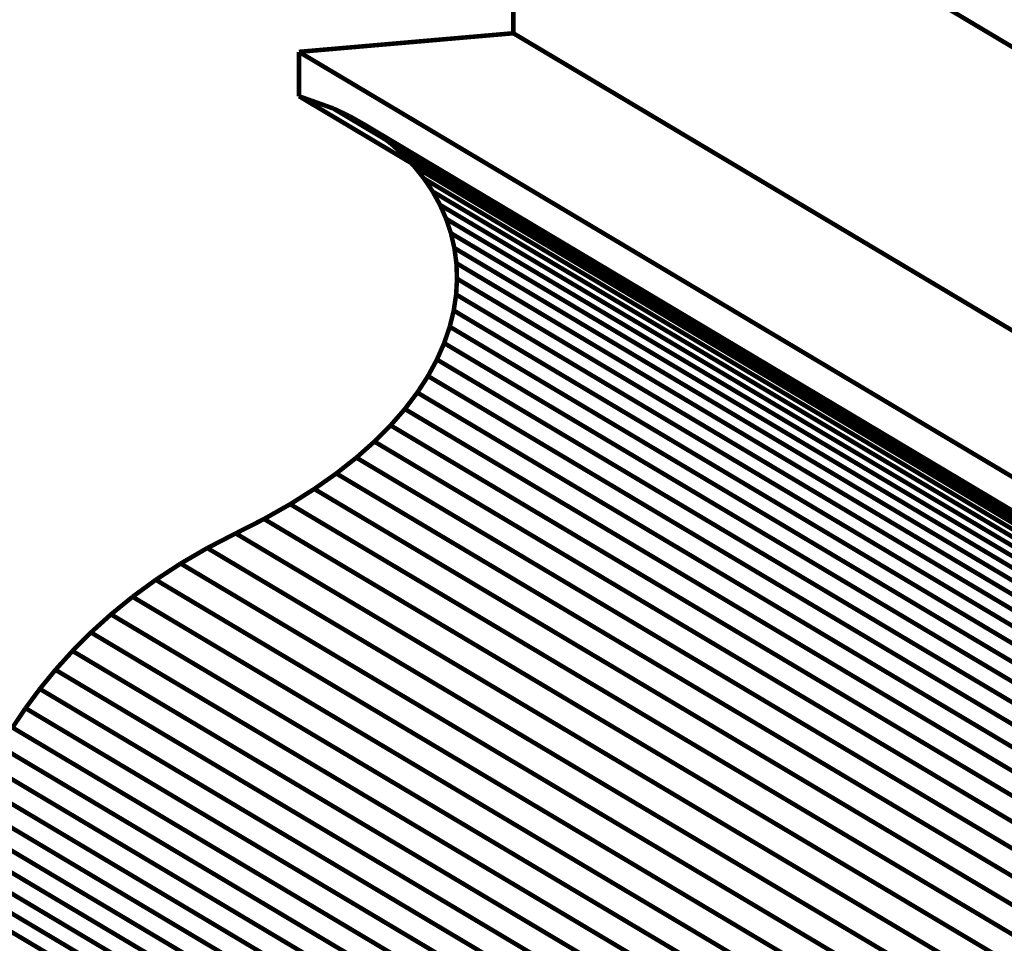
# Model space of a CAD drawing. Extents: x -3.96 to 4.14, y -4.35 to 5.16.
# Drawn here: x -3.46 to -2.8, y -3.03 to -2.42 of the extents above; entities that cross this region are included whole.
import ezdxf

# ---------------------------------------------------------------- set-up
doc = ezdxf.new("R2010")
doc.units = 0
doc.header["$MEASUREMENT"] = 0

msp = doc.modelspace()

# ---------------------------------------------------------------- linework, layer by layer
at = {"color": 254}
for points in [[(-2.50016, -2.61285, 0.003, 0.003, 0), (-3.13178, -2.23671, 0.003, 0.003, 0)], [(-3.13178, -2.23671, 0.003, 0.003, 0), (-3.13178, -2.42588, 0.003, 0.003, 0)], [(-3.13178, -2.23671, 0.003, 0.003, 0), (-2.50016, -2.61285, 0.003, 0.003, 0)], [(-2.50016, -2.61285, 0.003, 0.003, 0), (-3.13178, -2.23671, 0.003, 0.003, 0)], [(-3.13178, -2.23671, 0.003, 0.003, 0), (-3.13178, -2.42588, 0.003, 0.003, 0)], [(-3.13178, -2.23671, 0.003, 0.003, 0), (-2.50016, -2.61285, 0.003, 0.003, 0)], [(-3.13178, -2.42588, 0.003, 0.003, 0), (-3.27489, -2.4383, 0.003, 0.003, 0)], [(-3.13178, -2.42588, 0.003, 0.003, 0), (-3.27489, -2.4383, 0.003, 0.003, 0)], [(-2.50016, -2.80201, 0.003, 0.003, 0), (-3.13178, -2.42588, 0.003, 0.003, 0)], [(-3.13178, -2.42588, 0.003, 0.003, 0), (-2.50016, -2.80201, 0.003, 0.003, 0)], [(-2.50016, -2.80201, 0.003, 0.003, 0), (-3.13178, -2.42588, 0.003, 0.003, 0)], [(-3.13178, -2.42588, 0.003, 0.003, 0), (-2.50016, -2.80201, 0.003, 0.003, 0)], [(-2.64327, -2.81444, 0.003, 0.003, 0), (-3.27489, -2.4383, 0.003, 0.003, 0)], [(-3.27489, -2.4383, 0.003, 0.003, 0), (-3.27489, -2.46789, 0.003, 0.003, 0)], [(-3.27489, -2.4383, 0.003, 0.003, 0), (-2.64327, -2.81444, 0.003, 0.003, 0)], [(-2.64327, -2.81444, 0.003, 0.003, 0), (-3.27489, -2.4383, 0.003, 0.003, 0)], [(-3.27489, -2.4383, 0.003, 0.003, 0), (-3.27489, -2.46789, 0.003, 0.003, 0)], [(-3.27489, -2.4383, 0.003, 0.003, 0), (-2.64327, -2.81444, 0.003, 0.003, 0)], [(-3.27489, -2.46789, 0.003, 0.003, 0), (-2.64327, -2.84402, 0.003, 0.003, 0)], [(-3.27489, -2.46789, 0.003, 0.003, 0), (-2.64327, -2.84402, 0.003, 0.003, 0)], [(-2.55974, -2.89904, 0.003, 0.003, 0), (-3.19136, -2.52291, 0.003, 0.003, 0)], [(-3.19136, -2.52291, 0.003, 0.003, 0), (-3.18563, -2.53147, 0.003, 0.003, 0)], [(-2.55974, -2.89904, 0.003, 0.003, 0), (-3.19136, -2.52291, 0.003, 0.003, 0)], [(-3.19136, -2.52291, 0.003, 0.003, 0), (-3.18563, -2.53147, 0.003, 0.003, 0)], [(-2.55401, -2.9076, 0.003, 0.003, 0), (-3.18563, -2.53147, 0.003, 0.003, 0)], [(-3.18563, -2.53147, 0.003, 0.003, 0), (-3.18071, -2.54041, 0.003, 0.003, 0)], [(-3.18563, -2.53147, 0.003, 0.003, 0), (-2.55401, -2.9076, 0.003, 0.003, 0)], [(-2.55401, -2.9076, 0.003, 0.003, 0), (-3.18563, -2.53147, 0.003, 0.003, 0)], [(-3.18563, -2.53147, 0.003, 0.003, 0), (-3.18071, -2.54041, 0.003, 0.003, 0)], [(-3.18563, -2.53147, 0.003, 0.003, 0), (-2.55401, -2.9076, 0.003, 0.003, 0)], [(-2.54909, -2.91654, 0.003, 0.003, 0), (-3.18071, -2.54041, 0.003, 0.003, 0)], [(-3.18071, -2.54041, 0.003, 0.003, 0), (-3.17665, -2.5497, 0.003, 0.003, 0)], [(-3.18071, -2.54041, 0.003, 0.003, 0), (-2.54909, -2.91654, 0.003, 0.003, 0)], [(-2.54909, -2.91654, 0.003, 0.003, 0), (-3.18071, -2.54041, 0.003, 0.003, 0)], [(-3.18071, -2.54041, 0.003, 0.003, 0), (-3.17665, -2.5497, 0.003, 0.003, 0)], [(-3.18071, -2.54041, 0.003, 0.003, 0), (-2.54909, -2.91654, 0.003, 0.003, 0)], [(-2.54503, -2.92583, 0.003, 0.003, 0), (-3.17665, -2.5497, 0.003, 0.003, 0)], [(-3.17665, -2.5497, 0.003, 0.003, 0), (-3.17345, -2.55929, 0.003, 0.003, 0)], [(-3.17665, -2.5497, 0.003, 0.003, 0), (-2.54503, -2.92583, 0.003, 0.003, 0)], [(-2.54503, -2.92583, 0.003, 0.003, 0), (-3.17665, -2.5497, 0.003, 0.003, 0)], [(-3.17665, -2.5497, 0.003, 0.003, 0), (-3.17345, -2.55929, 0.003, 0.003, 0)], [(-3.17665, -2.5497, 0.003, 0.003, 0), (-2.54503, -2.92583, 0.003, 0.003, 0)], [(-2.54183, -2.93542, 0.003, 0.003, 0), (-3.17345, -2.55929, 0.003, 0.003, 0)], [(-3.17345, -2.55929, 0.003, 0.003, 0), (-3.17115, -2.56917, 0.003, 0.003, 0)], [(-3.17345, -2.55929, 0.003, 0.003, 0), (-2.54183, -2.93542, 0.003, 0.003, 0)], [(-2.54183, -2.93542, 0.003, 0.003, 0), (-3.17345, -2.55929, 0.003, 0.003, 0)], [(-3.17345, -2.55929, 0.003, 0.003, 0), (-3.17115, -2.56917, 0.003, 0.003, 0)], [(-3.17345, -2.55929, 0.003, 0.003, 0), (-2.54183, -2.93542, 0.003, 0.003, 0)], [(-2.53953, -2.94531, 0.003, 0.003, 0), (-3.17115, -2.56917, 0.003, 0.003, 0)], [(-3.17115, -2.56917, 0.003, 0.003, 0), (-3.16979, -2.5793, 0.003, 0.003, 0)], [(-3.17115, -2.56917, 0.003, 0.003, 0), (-2.53953, -2.94531, 0.003, 0.003, 0)], [(-2.53953, -2.94531, 0.003, 0.003, 0), (-3.17115, -2.56917, 0.003, 0.003, 0)], [(-3.17115, -2.56917, 0.003, 0.003, 0), (-3.16979, -2.5793, 0.003, 0.003, 0)], [(-3.17115, -2.56917, 0.003, 0.003, 0), (-2.53953, -2.94531, 0.003, 0.003, 0)], [(-2.53817, -2.95544, 0.003, 0.003, 0), (-3.16979, -2.5793, 0.003, 0.003, 0)], [(-3.16979, -2.5793, 0.003, 0.003, 0), (-3.16939, -2.58966, 0.003, 0.003, 0)], [(-3.16979, -2.5793, 0.003, 0.003, 0), (-2.53817, -2.95544, 0.003, 0.003, 0)], [(-2.53817, -2.95544, 0.003, 0.003, 0), (-3.16979, -2.5793, 0.003, 0.003, 0)], [(-3.16979, -2.5793, 0.003, 0.003, 0), (-3.16939, -2.58966, 0.003, 0.003, 0)], [(-3.16979, -2.5793, 0.003, 0.003, 0), (-2.53817, -2.95544, 0.003, 0.003, 0)], [(-3.16939, -2.58966, 0.003, 0.003, 0), (-3.16997, -2.60019, 0.003, 0.003, 0)], [(-3.16939, -2.58966, 0.003, 0.003, 0), (-3.16997, -2.60019, 0.003, 0.003, 0)], [(-2.53777, -2.96579, 0.003, 0.003, 0), (-3.16939, -2.58966, 0.003, 0.003, 0)], [(-3.16939, -2.58966, 0.003, 0.003, 0), (-2.53777, -2.96579, 0.003, 0.003, 0)], [(-2.53777, -2.96579, 0.003, 0.003, 0), (-3.16939, -2.58966, 0.003, 0.003, 0)], [(-3.16939, -2.58966, 0.003, 0.003, 0), (-2.53777, -2.96579, 0.003, 0.003, 0)], [(-3.16997, -2.60019, 0.003, 0.003, 0), (-3.17157, -2.61089, 0.003, 0.003, 0)], [(-3.16997, -2.60019, 0.003, 0.003, 0), (-3.17157, -2.61089, 0.003, 0.003, 0)], [(-2.53835, -2.97632, 0.003, 0.003, 0), (-3.16997, -2.60019, 0.003, 0.003, 0)], [(-3.16997, -2.60019, 0.003, 0.003, 0), (-2.53835, -2.97632, 0.003, 0.003, 0)], [(-2.53835, -2.97632, 0.003, 0.003, 0), (-3.16997, -2.60019, 0.003, 0.003, 0)], [(-3.16997, -2.60019, 0.003, 0.003, 0), (-2.53835, -2.97632, 0.003, 0.003, 0)], [(-3.17157, -2.61089, 0.003, 0.003, 0), (-3.17422, -2.6217, 0.003, 0.003, 0)], [(-3.17157, -2.61089, 0.003, 0.003, 0), (-3.17422, -2.6217, 0.003, 0.003, 0)], [(-2.53996, -2.98702, 0.003, 0.003, 0), (-3.17157, -2.61089, 0.003, 0.003, 0)], [(-3.17157, -2.61089, 0.003, 0.003, 0), (-2.53996, -2.98702, 0.003, 0.003, 0)], [(-2.53996, -2.98702, 0.003, 0.003, 0), (-3.17157, -2.61089, 0.003, 0.003, 0)], [(-3.17157, -2.61089, 0.003, 0.003, 0), (-2.53996, -2.98702, 0.003, 0.003, 0)], [(-3.17422, -2.6217, 0.003, 0.003, 0), (-3.17795, -2.63262, 0.003, 0.003, 0)], [(-3.17422, -2.6217, 0.003, 0.003, 0), (-3.17795, -2.63262, 0.003, 0.003, 0)], [(-2.5426, -2.99783, 0.003, 0.003, 0), (-3.17422, -2.6217, 0.003, 0.003, 0)], [(-3.17422, -2.6217, 0.003, 0.003, 0), (-2.5426, -2.99783, 0.003, 0.003, 0)], [(-2.5426, -2.99783, 0.003, 0.003, 0), (-3.17422, -2.6217, 0.003, 0.003, 0)], [(-3.17422, -2.6217, 0.003, 0.003, 0), (-2.5426, -2.99783, 0.003, 0.003, 0)], [(-3.17795, -2.63262, 0.003, 0.003, 0), (-3.18278, -2.64359, 0.003, 0.003, 0)], [(-3.17795, -2.63262, 0.003, 0.003, 0), (-3.18278, -2.64359, 0.003, 0.003, 0)], [(-2.54634, -3.00876, 0.003, 0.003, 0), (-3.17795, -2.63262, 0.003, 0.003, 0)], [(-3.17795, -2.63262, 0.003, 0.003, 0), (-2.54634, -3.00876, 0.003, 0.003, 0)], [(-2.54634, -3.00876, 0.003, 0.003, 0), (-3.17795, -2.63262, 0.003, 0.003, 0)], [(-3.17795, -2.63262, 0.003, 0.003, 0), (-2.54634, -3.00876, 0.003, 0.003, 0)], [(-3.18278, -2.64359, 0.003, 0.003, 0), (-3.18874, -2.65461, 0.003, 0.003, 0)], [(-3.18278, -2.64359, 0.003, 0.003, 0), (-3.18874, -2.65461, 0.003, 0.003, 0)], [(-2.55116, -3.01973, 0.003, 0.003, 0), (-3.18278, -2.64359, 0.003, 0.003, 0)], [(-3.18278, -2.64359, 0.003, 0.003, 0), (-2.55116, -3.01973, 0.003, 0.003, 0)], [(-2.55116, -3.01973, 0.003, 0.003, 0), (-3.18278, -2.64359, 0.003, 0.003, 0)], [(-3.18278, -2.64359, 0.003, 0.003, 0), (-2.55116, -3.01973, 0.003, 0.003, 0)], [(-3.18874, -2.65461, 0.003, 0.003, 0), (-3.19587, -2.66562, 0.003, 0.003, 0)], [(-3.18874, -2.65461, 0.003, 0.003, 0), (-3.19587, -2.66562, 0.003, 0.003, 0)], [(-2.55712, -3.03074, 0.003, 0.003, 0), (-3.18874, -2.65461, 0.003, 0.003, 0)], [(-3.18874, -2.65461, 0.003, 0.003, 0), (-2.55712, -3.03074, 0.003, 0.003, 0)], [(-2.55712, -3.03074, 0.003, 0.003, 0), (-3.18874, -2.65461, 0.003, 0.003, 0)], [(-3.18874, -2.65461, 0.003, 0.003, 0), (-2.55712, -3.03074, 0.003, 0.003, 0)], [(-3.19587, -2.66562, 0.003, 0.003, 0), (-3.20419, -2.6766, 0.003, 0.003, 0)], [(-3.19587, -2.66562, 0.003, 0.003, 0), (-3.20419, -2.6766, 0.003, 0.003, 0)], [(-2.56425, -3.04175, 0.003, 0.003, 0), (-3.19587, -2.66562, 0.003, 0.003, 0)], [(-3.19587, -2.66562, 0.003, 0.003, 0), (-2.56425, -3.04175, 0.003, 0.003, 0)], [(-2.56425, -3.04175, 0.003, 0.003, 0), (-3.19587, -2.66562, 0.003, 0.003, 0)], [(-3.19587, -2.66562, 0.003, 0.003, 0), (-2.56425, -3.04175, 0.003, 0.003, 0)], [(-3.20419, -2.6766, 0.003, 0.003, 0), (-3.21372, -2.68752, 0.003, 0.003, 0)], [(-3.20419, -2.6766, 0.003, 0.003, 0), (-3.21372, -2.68752, 0.003, 0.003, 0)], [(-2.57257, -3.05274, 0.003, 0.003, 0), (-3.20419, -2.6766, 0.003, 0.003, 0)], [(-3.20419, -2.6766, 0.003, 0.003, 0), (-2.57257, -3.05274, 0.003, 0.003, 0)], [(-2.57257, -3.05274, 0.003, 0.003, 0), (-3.20419, -2.6766, 0.003, 0.003, 0)], [(-3.20419, -2.6766, 0.003, 0.003, 0), (-2.57257, -3.05274, 0.003, 0.003, 0)], [(-3.21372, -2.68752, 0.003, 0.003, 0), (-3.22451, -2.69834, 0.003, 0.003, 0)], [(-3.21372, -2.68752, 0.003, 0.003, 0), (-3.22451, -2.69834, 0.003, 0.003, 0)], [(-2.58211, -3.06365, 0.003, 0.003, 0), (-3.21372, -2.68752, 0.003, 0.003, 0)], [(-3.21372, -2.68752, 0.003, 0.003, 0), (-2.58211, -3.06365, 0.003, 0.003, 0)], [(-2.58211, -3.06365, 0.003, 0.003, 0), (-3.21372, -2.68752, 0.003, 0.003, 0)], [(-3.21372, -2.68752, 0.003, 0.003, 0), (-2.58211, -3.06365, 0.003, 0.003, 0)], [(-3.22451, -2.69834, 0.003, 0.003, 0), (-3.23658, -2.70904, 0.003, 0.003, 0)], [(-3.22451, -2.69834, 0.003, 0.003, 0), (-3.23658, -2.70904, 0.003, 0.003, 0)], [(-2.59289, -3.07448, 0.003, 0.003, 0), (-3.22451, -2.69834, 0.003, 0.003, 0)], [(-3.22451, -2.69834, 0.003, 0.003, 0), (-2.59289, -3.07448, 0.003, 0.003, 0)], [(-2.59289, -3.07448, 0.003, 0.003, 0), (-3.22451, -2.69834, 0.003, 0.003, 0)], [(-3.22451, -2.69834, 0.003, 0.003, 0), (-2.59289, -3.07448, 0.003, 0.003, 0)], [(-3.23658, -2.70904, 0.003, 0.003, 0), (-3.24995, -2.71959, 0.003, 0.003, 0)], [(-3.23658, -2.70904, 0.003, 0.003, 0), (-3.24995, -2.71959, 0.003, 0.003, 0)], [(-2.60496, -3.08518, 0.003, 0.003, 0), (-3.23658, -2.70904, 0.003, 0.003, 0)], [(-3.23658, -2.70904, 0.003, 0.003, 0), (-2.60496, -3.08518, 0.003, 0.003, 0)], [(-2.60496, -3.08518, 0.003, 0.003, 0), (-3.23658, -2.70904, 0.003, 0.003, 0)], [(-3.23658, -2.70904, 0.003, 0.003, 0), (-2.60496, -3.08518, 0.003, 0.003, 0)], [(-3.24995, -2.71959, 0.003, 0.003, 0), (-3.26465, -2.72994, 0.003, 0.003, 0)], [(-3.24995, -2.71959, 0.003, 0.003, 0), (-3.26465, -2.72994, 0.003, 0.003, 0)], [(-2.61833, -3.09572, 0.003, 0.003, 0), (-3.24995, -2.71959, 0.003, 0.003, 0)], [(-3.24995, -2.71959, 0.003, 0.003, 0), (-2.61833, -3.09572, 0.003, 0.003, 0)], [(-2.61833, -3.09572, 0.003, 0.003, 0), (-3.24995, -2.71959, 0.003, 0.003, 0)], [(-3.24995, -2.71959, 0.003, 0.003, 0), (-2.61833, -3.09572, 0.003, 0.003, 0)], [(-3.26465, -2.72994, 0.003, 0.003, 0), (-3.28072, -2.74009, 0.003, 0.003, 0)], [(-3.26465, -2.72994, 0.003, 0.003, 0), (-3.28072, -2.74009, 0.003, 0.003, 0)], [(-2.63303, -3.10608, 0.003, 0.003, 0), (-3.26465, -2.72994, 0.003, 0.003, 0)], [(-3.26465, -2.72994, 0.003, 0.003, 0), (-2.63303, -3.10608, 0.003, 0.003, 0)], [(-2.63303, -3.10608, 0.003, 0.003, 0), (-3.26465, -2.72994, 0.003, 0.003, 0)], [(-3.26465, -2.72994, 0.003, 0.003, 0), (-2.63303, -3.10608, 0.003, 0.003, 0)], [(-3.28072, -2.74009, 0.003, 0.003, 0), (-3.29819, -2.74998, 0.003, 0.003, 0)], [(-3.28072, -2.74009, 0.003, 0.003, 0), (-3.29819, -2.74998, 0.003, 0.003, 0)], [(-2.64911, -3.11622, 0.003, 0.003, 0), (-3.28072, -2.74009, 0.003, 0.003, 0)], [(-3.28072, -2.74009, 0.003, 0.003, 0), (-2.64911, -3.11622, 0.003, 0.003, 0)], [(-2.64911, -3.11622, 0.003, 0.003, 0), (-3.28072, -2.74009, 0.003, 0.003, 0)], [(-3.28072, -2.74009, 0.003, 0.003, 0), (-2.64911, -3.11622, 0.003, 0.003, 0)], [(-3.29819, -2.74998, 0.003, 0.003, 0), (-3.31708, -2.75959, 0.003, 0.003, 0)], [(-3.29819, -2.74998, 0.003, 0.003, 0), (-3.31708, -2.75959, 0.003, 0.003, 0)], [(-2.66657, -3.12611, 0.003, 0.003, 0), (-3.29819, -2.74998, 0.003, 0.003, 0)], [(-3.29819, -2.74998, 0.003, 0.003, 0), (-2.66657, -3.12611, 0.003, 0.003, 0)], [(-2.66657, -3.12611, 0.003, 0.003, 0), (-3.29819, -2.74998, 0.003, 0.003, 0)], [(-3.29819, -2.74998, 0.003, 0.003, 0), (-2.66657, -3.12611, 0.003, 0.003, 0)], [(-3.31708, -2.75959, 0.003, 0.003, 0), (-3.33607, -2.76935, 0.003, 0.003, 0)], [(-3.31708, -2.75959, 0.003, 0.003, 0), (-3.33607, -2.76935, 0.003, 0.003, 0)], [(-2.68547, -3.13573, 0.003, 0.003, 0), (-3.31708, -2.75959, 0.003, 0.003, 0)], [(-3.31708, -2.75959, 0.003, 0.003, 0), (-2.68547, -3.13573, 0.003, 0.003, 0)], [(-2.68547, -3.13573, 0.003, 0.003, 0), (-3.31708, -2.75959, 0.003, 0.003, 0)], [(-3.31708, -2.75959, 0.003, 0.003, 0), (-2.68547, -3.13573, 0.003, 0.003, 0)], [(-3.33607, -2.76935, 0.003, 0.003, 0), (-3.35385, -2.7797, 0.003, 0.003, 0)], [(-3.33607, -2.76935, 0.003, 0.003, 0), (-3.35385, -2.7797, 0.003, 0.003, 0)], [(-2.70445, -3.14549, 0.003, 0.003, 0), (-3.33607, -2.76935, 0.003, 0.003, 0)], [(-3.33607, -2.76935, 0.003, 0.003, 0), (-2.70445, -3.14549, 0.003, 0.003, 0)], [(-2.70445, -3.14549, 0.003, 0.003, 0), (-3.33607, -2.76935, 0.003, 0.003, 0)], [(-3.33607, -2.76935, 0.003, 0.003, 0), (-2.70445, -3.14549, 0.003, 0.003, 0)], [(-3.35385, -2.7797, 0.003, 0.003, 0), (-3.37046, -2.79055, 0.003, 0.003, 0)], [(-3.35385, -2.7797, 0.003, 0.003, 0), (-3.37046, -2.79055, 0.003, 0.003, 0)], [(-2.72224, -3.15583, 0.003, 0.003, 0), (-3.35385, -2.7797, 0.003, 0.003, 0)], [(-3.35385, -2.7797, 0.003, 0.003, 0), (-2.72224, -3.15583, 0.003, 0.003, 0)], [(-2.72224, -3.15583, 0.003, 0.003, 0), (-3.35385, -2.7797, 0.003, 0.003, 0)], [(-3.35385, -2.7797, 0.003, 0.003, 0), (-2.72224, -3.15583, 0.003, 0.003, 0)], [(-3.37046, -2.79055, 0.003, 0.003, 0), (-3.38596, -2.80188, 0.003, 0.003, 0)], [(-3.37046, -2.79055, 0.003, 0.003, 0), (-3.38596, -2.80188, 0.003, 0.003, 0)], [(-2.73885, -3.16669, 0.003, 0.003, 0), (-3.37046, -2.79055, 0.003, 0.003, 0)], [(-3.37046, -2.79055, 0.003, 0.003, 0), (-2.73885, -3.16669, 0.003, 0.003, 0)], [(-2.73885, -3.16669, 0.003, 0.003, 0), (-3.37046, -2.79055, 0.003, 0.003, 0)], [(-3.37046, -2.79055, 0.003, 0.003, 0), (-2.73885, -3.16669, 0.003, 0.003, 0)], [(-3.38596, -2.80188, 0.003, 0.003, 0), (-3.40035, -2.8136, 0.003, 0.003, 0)], [(-3.38596, -2.80188, 0.003, 0.003, 0), (-3.40035, -2.8136, 0.003, 0.003, 0)], [(-2.75434, -3.17802, 0.003, 0.003, 0), (-3.38596, -2.80188, 0.003, 0.003, 0)], [(-3.38596, -2.80188, 0.003, 0.003, 0), (-2.75434, -3.17802, 0.003, 0.003, 0)], [(-2.75434, -3.17802, 0.003, 0.003, 0), (-3.38596, -2.80188, 0.003, 0.003, 0)], [(-3.38596, -2.80188, 0.003, 0.003, 0), (-2.75434, -3.17802, 0.003, 0.003, 0)], [(-3.40035, -2.8136, 0.003, 0.003, 0), (-3.41371, -2.82567, 0.003, 0.003, 0)], [(-3.40035, -2.8136, 0.003, 0.003, 0), (-3.41371, -2.82567, 0.003, 0.003, 0)], [(-2.76873, -3.18974, 0.003, 0.003, 0), (-3.40035, -2.8136, 0.003, 0.003, 0)], [(-3.40035, -2.8136, 0.003, 0.003, 0), (-2.76873, -3.18974, 0.003, 0.003, 0)], [(-2.76873, -3.18974, 0.003, 0.003, 0), (-3.40035, -2.8136, 0.003, 0.003, 0)], [(-3.40035, -2.8136, 0.003, 0.003, 0), (-2.76873, -3.18974, 0.003, 0.003, 0)], [(-3.41371, -2.82567, 0.003, 0.003, 0), (-3.42604, -2.83802, 0.003, 0.003, 0)], [(-3.41371, -2.82567, 0.003, 0.003, 0), (-3.42604, -2.83802, 0.003, 0.003, 0)], [(-2.78209, -3.20181, 0.003, 0.003, 0), (-3.41371, -2.82567, 0.003, 0.003, 0)], [(-3.41371, -2.82567, 0.003, 0.003, 0), (-2.78209, -3.20181, 0.003, 0.003, 0)], [(-2.78209, -3.20181, 0.003, 0.003, 0), (-3.41371, -2.82567, 0.003, 0.003, 0)], [(-3.41371, -2.82567, 0.003, 0.003, 0), (-2.78209, -3.20181, 0.003, 0.003, 0)], [(-3.42604, -2.83802, 0.003, 0.003, 0), (-3.43742, -2.85061, 0.003, 0.003, 0)], [(-3.42604, -2.83802, 0.003, 0.003, 0), (-3.43742, -2.85061, 0.003, 0.003, 0)], [(-2.79442, -3.21416, 0.003, 0.003, 0), (-3.42604, -2.83802, 0.003, 0.003, 0)], [(-3.42604, -2.83802, 0.003, 0.003, 0), (-2.79442, -3.21416, 0.003, 0.003, 0)], [(-2.79442, -3.21416, 0.003, 0.003, 0), (-3.42604, -2.83802, 0.003, 0.003, 0)], [(-3.42604, -2.83802, 0.003, 0.003, 0), (-2.79442, -3.21416, 0.003, 0.003, 0)], [(-3.43742, -2.85061, 0.003, 0.003, 0), (-3.44786, -2.86335, 0.003, 0.003, 0)], [(-3.43742, -2.85061, 0.003, 0.003, 0), (-3.44786, -2.86335, 0.003, 0.003, 0)], [(-2.8058, -3.22674, 0.003, 0.003, 0), (-3.43742, -2.85061, 0.003, 0.003, 0)], [(-3.43742, -2.85061, 0.003, 0.003, 0), (-2.8058, -3.22674, 0.003, 0.003, 0)], [(-2.8058, -3.22674, 0.003, 0.003, 0), (-3.43742, -2.85061, 0.003, 0.003, 0)], [(-3.43742, -2.85061, 0.003, 0.003, 0), (-2.8058, -3.22674, 0.003, 0.003, 0)], [(-3.44786, -2.86335, 0.003, 0.003, 0), (-3.45741, -2.87621, 0.003, 0.003, 0)], [(-3.44786, -2.86335, 0.003, 0.003, 0), (-3.45741, -2.87621, 0.003, 0.003, 0)], [(-2.81624, -3.23948, 0.003, 0.003, 0), (-3.44786, -2.86335, 0.003, 0.003, 0)], [(-3.44786, -2.86335, 0.003, 0.003, 0), (-2.81624, -3.23948, 0.003, 0.003, 0)], [(-2.81624, -3.23948, 0.003, 0.003, 0), (-3.44786, -2.86335, 0.003, 0.003, 0)], [(-3.44786, -2.86335, 0.003, 0.003, 0), (-2.81624, -3.23948, 0.003, 0.003, 0)], [(-3.45741, -2.87621, 0.003, 0.003, 0), (-3.46611, -2.88913, 0.003, 0.003, 0)], [(-3.45741, -2.87621, 0.003, 0.003, 0), (-3.46611, -2.88913, 0.003, 0.003, 0)], [(-2.82579, -3.25235, 0.003, 0.003, 0), (-3.45741, -2.87621, 0.003, 0.003, 0)], [(-3.45741, -2.87621, 0.003, 0.003, 0), (-2.82579, -3.25235, 0.003, 0.003, 0)], [(-2.82579, -3.25235, 0.003, 0.003, 0), (-3.45741, -2.87621, 0.003, 0.003, 0)], [(-3.45741, -2.87621, 0.003, 0.003, 0), (-2.82579, -3.25235, 0.003, 0.003, 0)], [(-2.83449, -3.26526, 0.003, 0.003, 0), (-3.46611, -2.88913, 0.003, 0.003, 0)], [(-3.46611, -2.88913, 0.003, 0.003, 0), (-2.83449, -3.26526, 0.003, 0.003, 0)], [(-2.83449, -3.26526, 0.003, 0.003, 0), (-3.46611, -2.88913, 0.003, 0.003, 0)], [(-3.46611, -2.88913, 0.003, 0.003, 0), (-2.83449, -3.26526, 0.003, 0.003, 0)], [(-2.84239, -3.27817, 0.003, 0.003, 0), (-3.474, -2.90204, 0.003, 0.003, 0)], [(-3.474, -2.90204, 0.003, 0.003, 0), (-2.84239, -3.27817, 0.003, 0.003, 0)], [(-2.84239, -3.27817, 0.003, 0.003, 0), (-3.474, -2.90204, 0.003, 0.003, 0)], [(-3.474, -2.90204, 0.003, 0.003, 0), (-2.84239, -3.27817, 0.003, 0.003, 0)], [(-2.8495, -3.29101, 0.003, 0.003, 0), (-3.48112, -2.91488, 0.003, 0.003, 0)], [(-3.48112, -2.91488, 0.003, 0.003, 0), (-2.8495, -3.29101, 0.003, 0.003, 0)], [(-2.8495, -3.29101, 0.003, 0.003, 0), (-3.48112, -2.91488, 0.003, 0.003, 0)], [(-3.48112, -2.91488, 0.003, 0.003, 0), (-2.8495, -3.29101, 0.003, 0.003, 0)], [(-2.85589, -3.30374, 0.003, 0.003, 0), (-3.48751, -2.9276, 0.003, 0.003, 0)], [(-3.48751, -2.9276, 0.003, 0.003, 0), (-2.85589, -3.30374, 0.003, 0.003, 0)], [(-2.85589, -3.30374, 0.003, 0.003, 0), (-3.48751, -2.9276, 0.003, 0.003, 0)], [(-3.48751, -2.9276, 0.003, 0.003, 0), (-2.85589, -3.30374, 0.003, 0.003, 0)], [(-2.86159, -3.31628, 0.003, 0.003, 0), (-3.49321, -2.94015, 0.003, 0.003, 0)], [(-3.49321, -2.94015, 0.003, 0.003, 0), (-2.86159, -3.31628, 0.003, 0.003, 0)], [(-2.86159, -3.31628, 0.003, 0.003, 0), (-3.49321, -2.94015, 0.003, 0.003, 0)], [(-3.49321, -2.94015, 0.003, 0.003, 0), (-2.86159, -3.31628, 0.003, 0.003, 0)], [(-2.86663, -3.32859, 0.003, 0.003, 0), (-3.49825, -2.95246, 0.003, 0.003, 0)], [(-3.49825, -2.95246, 0.003, 0.003, 0), (-2.86663, -3.32859, 0.003, 0.003, 0)], [(-2.86663, -3.32859, 0.003, 0.003, 0), (-3.49825, -2.95246, 0.003, 0.003, 0)], [(-3.49825, -2.95246, 0.003, 0.003, 0), (-2.86663, -3.32859, 0.003, 0.003, 0)], [(-2.87106, -3.3406, 0.003, 0.003, 0), (-3.50268, -2.96447, 0.003, 0.003, 0)], [(-3.50268, -2.96447, 0.003, 0.003, 0), (-2.87106, -3.3406, 0.003, 0.003, 0)], [(-2.87106, -3.3406, 0.003, 0.003, 0), (-3.50268, -2.96447, 0.003, 0.003, 0)], [(-3.50268, -2.96447, 0.003, 0.003, 0), (-2.87106, -3.3406, 0.003, 0.003, 0)], [(-2.87492, -3.35226, 0.003, 0.003, 0), (-3.50653, -2.97612, 0.003, 0.003, 0)], [(-3.50653, -2.97612, 0.003, 0.003, 0), (-2.87492, -3.35226, 0.003, 0.003, 0)], [(-2.87492, -3.35226, 0.003, 0.003, 0), (-3.50653, -2.97612, 0.003, 0.003, 0)], [(-3.50653, -2.97612, 0.003, 0.003, 0), (-2.87492, -3.35226, 0.003, 0.003, 0)], [(-2.87824, -3.3635, 0.003, 0.003, 0), (-3.50986, -2.98737, 0.003, 0.003, 0)], [(-3.50986, -2.98737, 0.003, 0.003, 0), (-2.87824, -3.3635, 0.003, 0.003, 0)], [(-2.87824, -3.3635, 0.003, 0.003, 0), (-3.50986, -2.98737, 0.003, 0.003, 0)], [(-3.50986, -2.98737, 0.003, 0.003, 0), (-2.87824, -3.3635, 0.003, 0.003, 0)], [(-2.88107, -3.37428, 0.003, 0.003, 0), (-3.51269, -2.99815, 0.003, 0.003, 0)], [(-3.51269, -2.99815, 0.003, 0.003, 0), (-2.88107, -3.37428, 0.003, 0.003, 0)], [(-2.88107, -3.37428, 0.003, 0.003, 0), (-3.51269, -2.99815, 0.003, 0.003, 0)], [(-3.51269, -2.99815, 0.003, 0.003, 0), (-2.88107, -3.37428, 0.003, 0.003, 0)]]:
    msp.add_lwpolyline(points, format="xyseb", dxfattribs=at)
at = {"color": 0}
for points in [[(-2.50016, -2.61285, 0.003, 0.003, 0), (-3.13178, -2.23671, 0.003, 0.003, 0)], [(-3.13178, -2.23671, 0.003, 0.003, 0), (-3.13178, -2.42588, 0.003, 0.003, 0)], [(-3.13178, -2.23671, 0.003, 0.003, 0), (-2.50016, -2.61285, 0.003, 0.003, 0)], [(-2.50016, -2.61285, 0.003, 0.003, 0), (-3.13178, -2.23671, 0.003, 0.003, 0)], [(-3.13178, -2.23671, 0.003, 0.003, 0), (-3.13178, -2.42588, 0.003, 0.003, 0)], [(-3.13178, -2.23671, 0.003, 0.003, 0), (-2.50016, -2.61285, 0.003, 0.003, 0)], [(-3.13178, -2.42588, 0.003, 0.003, 0), (-3.27489, -2.4383, 0.003, 0.003, 0)], [(-3.13178, -2.42588, 0.003, 0.003, 0), (-3.27489, -2.4383, 0.003, 0.003, 0)], [(-2.50016, -2.80201, 0.003, 0.003, 0), (-3.13178, -2.42588, 0.003, 0.003, 0)], [(-3.13178, -2.42588, 0.003, 0.003, 0), (-2.50016, -2.80201, 0.003, 0.003, 0)], [(-2.50016, -2.80201, 0.003, 0.003, 0), (-3.13178, -2.42588, 0.003, 0.003, 0)], [(-3.13178, -2.42588, 0.003, 0.003, 0), (-2.50016, -2.80201, 0.003, 0.003, 0)], [(-2.64327, -2.81444, 0.003, 0.003, 0), (-3.27489, -2.4383, 0.003, 0.003, 0)], [(-3.27489, -2.4383, 0.003, 0.003, 0), (-3.27489, -2.46789, 0.003, 0.003, 0)], [(-3.27489, -2.4383, 0.003, 0.003, 0), (-2.64327, -2.81444, 0.003, 0.003, 0)], [(-2.64327, -2.81444, 0.003, 0.003, 0), (-3.27489, -2.4383, 0.003, 0.003, 0)], [(-3.27489, -2.4383, 0.003, 0.003, 0), (-3.27489, -2.46789, 0.003, 0.003, 0)], [(-3.27489, -2.4383, 0.003, 0.003, 0), (-2.64327, -2.81444, 0.003, 0.003, 0)], [(-3.27489, -2.46789, 0.003, 0.003, 0), (-2.64327, -2.84402, 0.003, 0.003, 0)], [(-3.27489, -2.46789, 0.003, 0.003, 0), (-2.64327, -2.84402, 0.003, 0.003, 0)], [(-2.62028, -2.85223, 0.003, 0.003, 0), (-3.25189, -2.4761, 0.003, 0.003, 0)], [(-3.25189, -2.4761, 0.003, 0.003, 0), (-3.24126, -2.48116, 0.003, 0.003, 0)], [(-2.62028, -2.85223, 0.003, 0.003, 0), (-3.25189, -2.4761, 0.003, 0.003, 0)], [(-3.25189, -2.4761, 0.003, 0.003, 0), (-3.24126, -2.48116, 0.003, 0.003, 0)], [(-3.24126, -2.48116, 0.003, 0.003, 0), (-3.23124, -2.48681, 0.003, 0.003, 0)], [(-3.24126, -2.48116, 0.003, 0.003, 0), (-3.23124, -2.48681, 0.003, 0.003, 0)], [(-3.23124, -2.48681, 0.003, 0.003, 0), (-3.22187, -2.49303, 0.003, 0.003, 0)], [(-3.23124, -2.48681, 0.003, 0.003, 0), (-3.22187, -2.49303, 0.003, 0.003, 0)], [(-3.22187, -2.49303, 0.003, 0.003, 0), (-3.21316, -2.49978, 0.003, 0.003, 0)], [(-3.22187, -2.49303, 0.003, 0.003, 0), (-3.21316, -2.49978, 0.003, 0.003, 0)], [(-3.21316, -2.49978, 0.003, 0.003, 0), (-3.20516, -2.50703, 0.003, 0.003, 0)], [(-3.21316, -2.49978, 0.003, 0.003, 0), (-3.20516, -2.50703, 0.003, 0.003, 0)], [(-3.20516, -2.50703, 0.003, 0.003, 0), (-3.19789, -2.51475, 0.003, 0.003, 0)], [(-3.20516, -2.50703, 0.003, 0.003, 0), (-3.19789, -2.51475, 0.003, 0.003, 0)], [(-3.19789, -2.51475, 0.003, 0.003, 0), (-3.19136, -2.52291, 0.003, 0.003, 0)], [(-3.19789, -2.51475, 0.003, 0.003, 0), (-3.19136, -2.52291, 0.003, 0.003, 0)], [(-3.19136, -2.52291, 0.003, 0.003, 0), (-3.18563, -2.53147, 0.003, 0.003, 0)], [(-3.19136, -2.52291, 0.003, 0.003, 0), (-3.18563, -2.53147, 0.003, 0.003, 0)], [(-3.18563, -2.53147, 0.003, 0.003, 0), (-3.18071, -2.54041, 0.003, 0.003, 0)], [(-3.18563, -2.53147, 0.003, 0.003, 0), (-3.18071, -2.54041, 0.003, 0.003, 0)], [(-3.18071, -2.54041, 0.003, 0.003, 0), (-3.17665, -2.5497, 0.003, 0.003, 0)], [(-3.18071, -2.54041, 0.003, 0.003, 0), (-3.17665, -2.5497, 0.003, 0.003, 0)], [(-3.17665, -2.5497, 0.003, 0.003, 0), (-3.17345, -2.55929, 0.003, 0.003, 0)], [(-3.17665, -2.5497, 0.003, 0.003, 0), (-3.17345, -2.55929, 0.003, 0.003, 0)], [(-3.17345, -2.55929, 0.003, 0.003, 0), (-3.17115, -2.56917, 0.003, 0.003, 0)], [(-3.17345, -2.55929, 0.003, 0.003, 0), (-3.17115, -2.56917, 0.003, 0.003, 0)], [(-3.17115, -2.56917, 0.003, 0.003, 0), (-3.16979, -2.5793, 0.003, 0.003, 0)], [(-3.17115, -2.56917, 0.003, 0.003, 0), (-3.16979, -2.5793, 0.003, 0.003, 0)], [(-3.16979, -2.5793, 0.003, 0.003, 0), (-3.16939, -2.58966, 0.003, 0.003, 0)], [(-3.16979, -2.5793, 0.003, 0.003, 0), (-3.16939, -2.58966, 0.003, 0.003, 0)], [(-3.16939, -2.58966, 0.003, 0.003, 0), (-3.16997, -2.60019, 0.003, 0.003, 0)], [(-3.16939, -2.58966, 0.003, 0.003, 0), (-3.16997, -2.60019, 0.003, 0.003, 0)], [(-3.16997, -2.60019, 0.003, 0.003, 0), (-3.17157, -2.61089, 0.003, 0.003, 0)], [(-3.16997, -2.60019, 0.003, 0.003, 0), (-3.17157, -2.61089, 0.003, 0.003, 0)], [(-3.17157, -2.61089, 0.003, 0.003, 0), (-3.17422, -2.6217, 0.003, 0.003, 0)], [(-3.17157, -2.61089, 0.003, 0.003, 0), (-3.17422, -2.6217, 0.003, 0.003, 0)], [(-3.17422, -2.6217, 0.003, 0.003, 0), (-3.17795, -2.63262, 0.003, 0.003, 0)], [(-3.17422, -2.6217, 0.003, 0.003, 0), (-3.17795, -2.63262, 0.003, 0.003, 0)], [(-3.17795, -2.63262, 0.003, 0.003, 0), (-3.18278, -2.64359, 0.003, 0.003, 0)], [(-3.17795, -2.63262, 0.003, 0.003, 0), (-3.18278, -2.64359, 0.003, 0.003, 0)], [(-3.18278, -2.64359, 0.003, 0.003, 0), (-3.18874, -2.65461, 0.003, 0.003, 0)], [(-3.18278, -2.64359, 0.003, 0.003, 0), (-3.18874, -2.65461, 0.003, 0.003, 0)], [(-3.18874, -2.65461, 0.003, 0.003, 0), (-3.19587, -2.66562, 0.003, 0.003, 0)], [(-3.18874, -2.65461, 0.003, 0.003, 0), (-3.19587, -2.66562, 0.003, 0.003, 0)], [(-3.19587, -2.66562, 0.003, 0.003, 0), (-3.20419, -2.6766, 0.003, 0.003, 0)], [(-3.19587, -2.66562, 0.003, 0.003, 0), (-3.20419, -2.6766, 0.003, 0.003, 0)], [(-3.20419, -2.6766, 0.003, 0.003, 0), (-3.21372, -2.68752, 0.003, 0.003, 0)], [(-3.20419, -2.6766, 0.003, 0.003, 0), (-3.21372, -2.68752, 0.003, 0.003, 0)], [(-3.21372, -2.68752, 0.003, 0.003, 0), (-3.22451, -2.69834, 0.003, 0.003, 0)], [(-3.21372, -2.68752, 0.003, 0.003, 0), (-3.22451, -2.69834, 0.003, 0.003, 0)], [(-3.22451, -2.69834, 0.003, 0.003, 0), (-3.23658, -2.70904, 0.003, 0.003, 0)], [(-3.22451, -2.69834, 0.003, 0.003, 0), (-3.23658, -2.70904, 0.003, 0.003, 0)], [(-3.23658, -2.70904, 0.003, 0.003, 0), (-3.24995, -2.71959, 0.003, 0.003, 0)], [(-3.23658, -2.70904, 0.003, 0.003, 0), (-3.24995, -2.71959, 0.003, 0.003, 0)], [(-3.24995, -2.71959, 0.003, 0.003, 0), (-3.26465, -2.72994, 0.003, 0.003, 0)], [(-3.24995, -2.71959, 0.003, 0.003, 0), (-3.26465, -2.72994, 0.003, 0.003, 0)], [(-3.26465, -2.72994, 0.003, 0.003, 0), (-3.28072, -2.74009, 0.003, 0.003, 0)], [(-3.26465, -2.72994, 0.003, 0.003, 0), (-3.28072, -2.74009, 0.003, 0.003, 0)], [(-3.28072, -2.74009, 0.003, 0.003, 0), (-3.29819, -2.74998, 0.003, 0.003, 0)], [(-3.28072, -2.74009, 0.003, 0.003, 0), (-3.29819, -2.74998, 0.003, 0.003, 0)], [(-3.29819, -2.74998, 0.003, 0.003, 0), (-3.31708, -2.75959, 0.003, 0.003, 0)], [(-3.29819, -2.74998, 0.003, 0.003, 0), (-3.31708, -2.75959, 0.003, 0.003, 0)], [(-3.31708, -2.75959, 0.003, 0.003, 0), (-3.33607, -2.76935, 0.003, 0.003, 0)], [(-3.31708, -2.75959, 0.003, 0.003, 0), (-3.33607, -2.76935, 0.003, 0.003, 0)], [(-3.33607, -2.76935, 0.003, 0.003, 0), (-3.35385, -2.7797, 0.003, 0.003, 0)], [(-3.33607, -2.76935, 0.003, 0.003, 0), (-3.35385, -2.7797, 0.003, 0.003, 0)], [(-3.35385, -2.7797, 0.003, 0.003, 0), (-3.37046, -2.79055, 0.003, 0.003, 0)], [(-3.35385, -2.7797, 0.003, 0.003, 0), (-3.37046, -2.79055, 0.003, 0.003, 0)], [(-3.37046, -2.79055, 0.003, 0.003, 0), (-3.38596, -2.80188, 0.003, 0.003, 0)], [(-3.37046, -2.79055, 0.003, 0.003, 0), (-3.38596, -2.80188, 0.003, 0.003, 0)], [(-3.38596, -2.80188, 0.003, 0.003, 0), (-3.40035, -2.8136, 0.003, 0.003, 0)], [(-3.38596, -2.80188, 0.003, 0.003, 0), (-3.40035, -2.8136, 0.003, 0.003, 0)], [(-3.40035, -2.8136, 0.003, 0.003, 0), (-3.41371, -2.82567, 0.003, 0.003, 0)], [(-3.40035, -2.8136, 0.003, 0.003, 0), (-3.41371, -2.82567, 0.003, 0.003, 0)], [(-3.41371, -2.82567, 0.003, 0.003, 0), (-3.42604, -2.83802, 0.003, 0.003, 0)], [(-3.41371, -2.82567, 0.003, 0.003, 0), (-3.42604, -2.83802, 0.003, 0.003, 0)], [(-3.42604, -2.83802, 0.003, 0.003, 0), (-3.43742, -2.85061, 0.003, 0.003, 0)], [(-3.42604, -2.83802, 0.003, 0.003, 0), (-3.43742, -2.85061, 0.003, 0.003, 0)], [(-3.43742, -2.85061, 0.003, 0.003, 0), (-3.44786, -2.86335, 0.003, 0.003, 0)], [(-3.43742, -2.85061, 0.003, 0.003, 0), (-3.44786, -2.86335, 0.003, 0.003, 0)], [(-3.44786, -2.86335, 0.003, 0.003, 0), (-3.45741, -2.87621, 0.003, 0.003, 0)], [(-3.44786, -2.86335, 0.003, 0.003, 0), (-3.45741, -2.87621, 0.003, 0.003, 0)], [(-3.45741, -2.87621, 0.003, 0.003, 0), (-3.46611, -2.88913, 0.003, 0.003, 0)], [(-3.45741, -2.87621, 0.003, 0.003, 0), (-3.46611, -2.88913, 0.003, 0.003, 0)]]:
    msp.add_lwpolyline(points, format="xyseb", dxfattribs=at)
at = {"color": 7}
for points in [[(-3.13178, -2.42588, 0.003, 0.003, 0), (-3.13178, -2.23671, 0.003, 0.003, 0)], [(-3.27489, -2.4383, 0.003, 0.003, 0), (-3.13178, -2.42588, 0.003, 0.003, 0)], [(-3.27489, -2.46789, 0.003, 0.003, 0), (-3.27489, -2.4383, 0.003, 0.003, 0)], [(-3.25189, -2.4761, 0.003, 0.003, 0), (-3.27489, -2.46789, 0.003, 0.003, 0)]]:
    msp.add_lwpolyline(points, format="xyseb", dxfattribs=at)
at = {"color": 251}
for points in [[(-2.62028, -2.85223, 0.003, 0.003, 0), (-3.25189, -2.4761, 0.003, 0.003, 0)], [(-3.25189, -2.4761, 0.003, 0.003, 0), (-3.24126, -2.48116, 0.003, 0.003, 0)], [(-2.62028, -2.85223, 0.003, 0.003, 0), (-3.25189, -2.4761, 0.003, 0.003, 0)], [(-3.25189, -2.4761, 0.003, 0.003, 0), (-3.24126, -2.48116, 0.003, 0.003, 0)], [(-3.24126, -2.48116, 0.003, 0.003, 0), (-2.60964, -2.85729, 0.003, 0.003, 0)], [(-3.24126, -2.48116, 0.003, 0.003, 0), (-2.60964, -2.85729, 0.003, 0.003, 0)]]:
    msp.add_lwpolyline(points, format="xyseb", dxfattribs=at)
at = {"color": 127}
for points in [[(-2.60964, -2.85729, 0.003, 0.003, 0), (-3.24126, -2.48116, 0.003, 0.003, 0)], [(-3.24126, -2.48116, 0.003, 0.003, 0), (-3.23124, -2.48681, 0.003, 0.003, 0)], [(-2.60964, -2.85729, 0.003, 0.003, 0), (-3.24126, -2.48116, 0.003, 0.003, 0)], [(-3.24126, -2.48116, 0.003, 0.003, 0), (-3.23124, -2.48681, 0.003, 0.003, 0)], [(-3.23124, -2.48681, 0.003, 0.003, 0), (-2.59963, -2.86295, 0.003, 0.003, 0)], [(-3.23124, -2.48681, 0.003, 0.003, 0), (-2.59963, -2.86295, 0.003, 0.003, 0)]]:
    msp.add_lwpolyline(points, format="xyseb", dxfattribs=at)
at = {"color": 8}
for points in [[(-2.59963, -2.86295, 0.003, 0.003, 0), (-3.23124, -2.48681, 0.003, 0.003, 0)], [(-3.23124, -2.48681, 0.003, 0.003, 0), (-3.22187, -2.49303, 0.003, 0.003, 0)], [(-2.59963, -2.86295, 0.003, 0.003, 0), (-3.23124, -2.48681, 0.003, 0.003, 0)], [(-3.23124, -2.48681, 0.003, 0.003, 0), (-3.22187, -2.49303, 0.003, 0.003, 0)], [(-3.22187, -2.49303, 0.003, 0.003, 0), (-2.59025, -2.86916, 0.003, 0.003, 0)], [(-3.22187, -2.49303, 0.003, 0.003, 0), (-2.59025, -2.86916, 0.003, 0.003, 0)]]:
    msp.add_lwpolyline(points, format="xyseb", dxfattribs=at)
at = {"color": 252}
for points in [[(-2.59025, -2.86916, 0.003, 0.003, 0), (-3.22187, -2.49303, 0.003, 0.003, 0)], [(-3.22187, -2.49303, 0.003, 0.003, 0), (-3.21316, -2.49978, 0.003, 0.003, 0)], [(-2.59025, -2.86916, 0.003, 0.003, 0), (-3.22187, -2.49303, 0.003, 0.003, 0)], [(-3.22187, -2.49303, 0.003, 0.003, 0), (-3.21316, -2.49978, 0.003, 0.003, 0)], [(-3.21316, -2.49978, 0.003, 0.003, 0), (-2.58154, -2.87591, 0.003, 0.003, 0)], [(-3.21316, -2.49978, 0.003, 0.003, 0), (-2.58154, -2.87591, 0.003, 0.003, 0)]]:
    msp.add_lwpolyline(points, format="xyseb", dxfattribs=at)
at = {"color": 253}
for points in [[(-2.58154, -2.87591, 0.003, 0.003, 0), (-3.21316, -2.49978, 0.003, 0.003, 0)], [(-3.21316, -2.49978, 0.003, 0.003, 0), (-3.20516, -2.50703, 0.003, 0.003, 0)], [(-2.58154, -2.87591, 0.003, 0.003, 0), (-3.21316, -2.49978, 0.003, 0.003, 0)], [(-3.21316, -2.49978, 0.003, 0.003, 0), (-3.20516, -2.50703, 0.003, 0.003, 0)], [(-3.20516, -2.50703, 0.003, 0.003, 0), (-2.57354, -2.88316, 0.003, 0.003, 0)], [(-3.20516, -2.50703, 0.003, 0.003, 0), (-2.57354, -2.88316, 0.003, 0.003, 0)]]:
    msp.add_lwpolyline(points, format="xyseb", dxfattribs=at)
at = {"color": 9}
for points in [[(-2.57354, -2.88316, 0.003, 0.003, 0), (-3.20516, -2.50703, 0.003, 0.003, 0)], [(-3.20516, -2.50703, 0.003, 0.003, 0), (-3.19789, -2.51475, 0.003, 0.003, 0)], [(-2.57354, -2.88316, 0.003, 0.003, 0), (-3.20516, -2.50703, 0.003, 0.003, 0)], [(-3.20516, -2.50703, 0.003, 0.003, 0), (-3.19789, -2.51475, 0.003, 0.003, 0)], [(-2.56627, -2.89089, 0.003, 0.003, 0), (-3.19789, -2.51475, 0.003, 0.003, 0)], [(-3.19789, -2.51475, 0.003, 0.003, 0), (-3.19136, -2.52291, 0.003, 0.003, 0)], [(-3.19789, -2.51475, 0.003, 0.003, 0), (-2.56627, -2.89089, 0.003, 0.003, 0)], [(-2.56627, -2.89089, 0.003, 0.003, 0), (-3.19789, -2.51475, 0.003, 0.003, 0)], [(-3.19789, -2.51475, 0.003, 0.003, 0), (-3.19136, -2.52291, 0.003, 0.003, 0)], [(-3.19789, -2.51475, 0.003, 0.003, 0), (-2.56627, -2.89089, 0.003, 0.003, 0)], [(-3.19136, -2.52291, 0.003, 0.003, 0), (-2.55974, -2.89904, 0.003, 0.003, 0)], [(-3.19136, -2.52291, 0.003, 0.003, 0), (-2.55974, -2.89904, 0.003, 0.003, 0)]]:
    msp.add_lwpolyline(points, format="xyseb", dxfattribs=at)
at = {"color": 7}
msp.add_spline([(-3.52256, -3.27513), (-3.51208, -3.27459), (-3.5019, -3.27303), (-3.49206, -3.27049), (-3.48263, -3.26703), (-3.47365, -3.26269), (-3.46518, -3.25754), (-3.45727, -3.25161), (-3.44997, -3.24498), (-3.44333, -3.23767), (-3.4374, -3.22976), (-3.43224, -3.22128), (-3.42791, -3.21231), (-3.42445, -3.20288), (-3.42191, -3.19305), (-3.42035, -3.18286), (-3.41982, -3.17239), (-3.42035, -3.16191), (-3.42191, -3.15172), (-3.42445, -3.14189), (-3.42791, -3.13246), (-3.43224, -3.12348), (-3.4374, -3.11501), (-3.44333, -3.10709), (-3.44997, -3.0998), (-3.45727, -3.09315), (-3.46518, -3.08723), (-3.47365, -3.08207), (-3.48263, -3.07774), (-3.49206, -3.07428), (-3.5019, -3.07174), (-3.51208, -3.07018), (-3.52256, -3.06965), (-3.52255, -3.06727), (-3.52231, -3.06046), (-3.52152, -3.04967), (-3.51987, -3.03539), (-3.51702, -3.01805), (-3.51269, -2.99815), (-3.50654, -2.97612), (-3.49825, -2.95246), (-3.48751, -2.9276), (-3.474, -2.90204), (-3.45741, -2.87621), (-3.43742, -2.85061), (-3.4137, -2.82567), (-3.38596, -2.80188), (-3.35385, -2.7797), (-3.31708, -2.75959), (-3.28072, -2.74009), (-3.24995, -2.71959), (-3.22451, -2.69834), (-3.20419, -2.6766), (-3.18874, -2.65461), (-3.17795, -2.63262), (-3.17157, -2.61089), (-3.16939, -2.58966), (-3.17115, -2.56917), (-3.17665, -2.5497), (-3.18563, -2.53147), (-3.19789, -2.51475), (-3.21316, -2.49978), (-3.23124, -2.48681), (-3.25189, -2.4761)], degree=3, dxfattribs=at)

doc.saveas('drawing.dxf')
